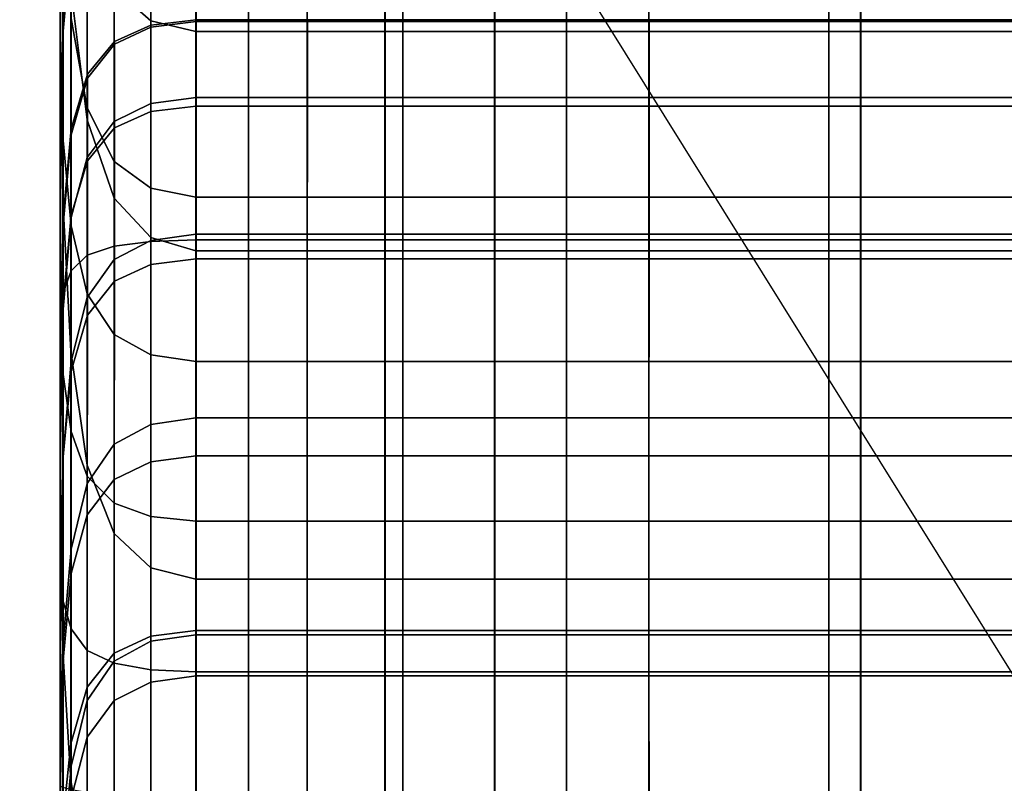
# Model space of a CAD drawing. Units: inches. Extents: x 0 to 14.6, y 0 to 22.4.
# Drawn here: x 2.2 to 2.7, y 16.8 to 17.1 of the extents above; entities that cross this region are included whole.
import ezdxf

# ---------------------------------------------------------------- set-up
doc = ezdxf.new("R2010")
doc.units = ezdxf.units.IN
doc.header["$MEASUREMENT"] = 0

msp = doc.modelspace()

# ---------------------------------------------------------------- linework, layer by layer
for points in [[(1.38333, 18.93096), (2.93533, 18.93096), (2.93533, 16.44259)], [(1.43885, 2.13432, 1.44412), (2.85653, 2.13432, 1.44412), (2.85653, 17.76806, 1.44412), (1.43885, 17.76806, 1.44412)], [(2.2559, 17.50957, 7.78532), (2.25218, 17.46208, 7.72239), (2.25218, 17.13087, 7.90993), (2.2559, 17.17191, 7.97581)], [(2.25218, 17.46208, 7.72239), (2.25093, 17.40298, 7.63731), (2.25093, 17.07994, 7.8214), (2.25218, 17.13087, 7.90993)], [(2.25093, 17.32841, 6.90527), (2.25093, 17.0834, 7.08647), (2.25093, 17.17, 7.23963), (2.25093, 17.42801, 7.05152)], [(2.25093, 17.40298, 7.63731), (2.25093, 17.33343, 7.52761), (2.25093, 17.02018, 7.70799), (2.25093, 17.07994, 7.8214)], [(2.251, 17.11751, 3.47218), (2.25101, 17.29033, 3.52125), (2.25102, 17.34232, 3.38742), (2.25102, 17.15396, 3.3378)], [(2.25093, 17.25456, 7.39087), (2.25093, 16.95266, 7.56747), (2.25093, 17.02018, 7.70799), (2.25093, 17.33343, 7.52761)], [(2.25093, 17.23032, 6.76912), (2.25093, 16.99837, 6.94393), (2.25093, 17.0834, 7.08647), (2.25093, 17.32841, 6.90527)], [(2.25218, 17.05485, 6.5628), (2.25093, 17.13785, 6.65513), (2.25093, 17.32688, 6.48273), (2.25218, 17.23195, 6.39609)], [(2.25098, 17.25464, 3.9647), (2.25098, 17.32203, 3.851), (2.25099, 17.18371, 3.78881), (2.25098, 17.13171, 3.90901)], [(2.29273, 17.03571, 2.78361), (2.29274, 17.29729, 2.82184), (2.31353, 17.29888, 2.81622), (2.31352, 17.03642, 2.77781)], [(2.31352, 17.03642, 2.77781), (2.31353, 17.29888, 2.81622), (2.33772, 17.29888, 2.81622), (2.3377, 17.03642, 2.77781)], [(2.36476, 17.03642, 2.77781), (2.3377, 17.03642, 2.77781), (2.33772, 17.29888, 2.81622), (2.36478, 17.29888, 2.81622)], [(2.40059, 17.03642, 2.77781), (2.36476, 17.03642, 2.77781), (2.36478, 17.29888, 2.81622), (2.40061, 17.29888, 2.81622)], [(2.4511, 17.03642, 2.77781), (2.40059, 17.03642, 2.77781), (2.40061, 17.29888, 2.81622), (2.45111, 17.29888, 2.81622)], [(2.52217, 17.03642, 2.77781), (2.4511, 17.03642, 2.77781), (2.45111, 17.29888, 2.81622), (2.52218, 17.29888, 2.81622)], [(2.6197, 17.03642, 2.77781), (2.52217, 17.03642, 2.77781), (2.52218, 17.29888, 2.81622), (2.61972, 17.29888, 2.81622)], [(2.73709, 17.03642, 2.77781), (2.6197, 17.03642, 2.77781), (2.61972, 17.29888, 2.81622), (2.7371, 17.29888, 2.81622)], [(2.27586, 17.03356, 2.80102), (2.27587, 17.29251, 2.83871), (2.29274, 17.29729, 2.82184), (2.29273, 17.03571, 2.78361)], [(2.25099, 17.08012, 3.60928), (2.251, 17.23702, 3.65729), (2.25101, 17.29033, 3.52125), (2.251, 17.11751, 3.47218)], [(2.26336, 17.09173, 6.28163), (2.2559, 17.15205, 6.32918), (2.2559, 17.29098, 6.1706), (2.26336, 17.22284, 6.12663)], [(2.26343, 17.02928, 2.83584), (2.26345, 17.28295, 2.87244), (2.27587, 17.29251, 2.83871), (2.27586, 17.03356, 2.80102)], [(2.26343, 17.02928, 2.83584), (2.25598, 17.02213, 2.89387), (2.256, 17.26702, 2.92867), (2.26345, 17.28295, 2.87244)], [(2.25598, 17.02213, 2.89387), (2.25226, 17.01215, 2.97265), (2.25227, 17.24544, 3.00536), (2.256, 17.26702, 2.92867)], [(2.25093, 17.17, 7.23963), (2.25093, 16.88045, 7.41246), (2.25093, 16.95266, 7.56747), (2.25093, 17.25456, 7.39087)], [(2.25222, 17.19214, 4.06209), (2.25098, 17.25464, 3.9647), (2.25098, 17.13171, 3.90901), (2.25222, 17.08382, 4.01429)], [(2.25226, 17.01215, 2.97265), (2.25102, 16.99936, 3.06973), (2.25103, 17.21892, 3.10047), (2.25227, 17.24544, 3.00536)], [(2.25099, 17.04305, 3.74327), (2.25099, 17.18371, 3.78881), (2.251, 17.23702, 3.65729), (2.25099, 17.08012, 3.60928)], [(2.2559, 16.98516, 6.49165), (2.25218, 17.05485, 6.5628), (2.25218, 17.23195, 6.39609), (2.2559, 17.15205, 6.32918)], [(2.26339, 17.18212, 4.24466), (2.25593, 17.23191, 4.19369), (2.25594, 17.13837, 4.14088), (2.2634, 17.0972, 4.19879)], [(2.29265, 17.22904, 8.06218), (2.29265, 16.85387, 8.22827), (2.31344, 16.85649, 8.23304), (2.31344, 17.23205, 8.06673)], [(2.31344, 17.23205, 8.06673), (2.31344, 16.85649, 8.23304), (2.33763, 16.85649, 8.23304), (2.33763, 17.23205, 8.06673)], [(2.36469, 17.23205, 8.06673), (2.33763, 17.23205, 8.06673), (2.33763, 16.85649, 8.23304), (2.36469, 16.85649, 8.23304)], [(2.40881, 17.23205, 8.06673), (2.36469, 17.23205, 8.06673), (2.36469, 16.85649, 8.23304), (2.40881, 16.85648, 8.23304)], [(2.48419, 17.23205, 8.06673), (2.40881, 17.23205, 8.06673), (2.40881, 16.85648, 8.23304), (2.48419, 16.85649, 8.23304)], [(2.605, 17.23205, 8.06673), (2.48419, 17.23205, 8.06673), (2.48419, 16.85649, 8.23304), (2.605, 16.85649, 8.23304)], [(2.78544, 17.23205, 8.06673), (2.605, 17.23205, 8.06673), (2.605, 16.85649, 8.23304), (2.78544, 16.85649, 8.23304)], [(2.25093, 16.91855, 6.82458), (2.25093, 16.99837, 6.94393), (2.25093, 17.23032, 6.76912), (2.25093, 17.13785, 6.65513)], [(2.27578, 17.22002, 8.04854), (2.27578, 16.84603, 8.21394), (2.29265, 16.85387, 8.22827), (2.29265, 17.22904, 8.06218)], [(2.29268, 17.13731, 4.29053), (2.29267, 17.21317, 4.3458), (2.2758, 17.23014, 4.33237), (2.27581, 17.15225, 4.27524)], [(2.27578, 17.18195, 6.10025), (2.27578, 17.05553, 6.2531), (2.26336, 17.09173, 6.28163), (2.26336, 17.22284, 6.12663)], [(2.25102, 16.99936, 3.06973), (2.25102, 16.98377, 3.18266), (2.25102, 17.18819, 3.21196), (2.25103, 17.21892, 3.10047)], [(2.26336, 17.20198, 8.02127), (2.26336, 16.83035, 8.1853), (2.27578, 16.84603, 8.21394), (2.27578, 17.22002, 8.04854)], [(2.31347, 17.13233, 4.29563), (2.31346, 17.20751, 4.35027), (2.29267, 17.21317, 4.3458), (2.29268, 17.13731, 4.29053)], [(2.33766, 17.13233, 4.29563), (2.33765, 17.20751, 4.35027), (2.31346, 17.20751, 4.35027), (2.31347, 17.13233, 4.29563)], [(2.36471, 17.20751, 4.35027), (2.33765, 17.20751, 4.35027), (2.33766, 17.13233, 4.29563), (2.36472, 17.13233, 4.29563)], [(2.40054, 17.20751, 4.35027), (2.36471, 17.20751, 4.35027), (2.36472, 17.13233, 4.29563), (2.40055, 17.13233, 4.29563)], [(2.45105, 17.20751, 4.35027), (2.40054, 17.20751, 4.35027), (2.40055, 17.13233, 4.29563), (2.45105, 17.13233, 4.29563)], [(2.52212, 17.20751, 4.35027), (2.45105, 17.20751, 4.35027), (2.45105, 17.13233, 4.29563), (2.52212, 17.13233, 4.29563)], [(2.61965, 17.20751, 4.35027), (2.52212, 17.20751, 4.35027), (2.52212, 17.13233, 4.29563), (2.61966, 17.13233, 4.29563)], [(2.73704, 17.20751, 4.35027), (2.61965, 17.20751, 4.35027), (2.61966, 17.13233, 4.29563), (2.73705, 17.13234, 4.29563)], [(2.26336, 17.20198, 8.02127), (2.2559, 17.17191, 7.97581), (2.2559, 16.8042, 8.13755), (2.26336, 16.83035, 8.1853)], [(2.25594, 17.13837, 4.14088), (2.25222, 17.19214, 4.06209), (2.25222, 17.08382, 4.01429), (2.25595, 17.04285, 4.101)], [(2.25101, 16.9654, 3.30898), (2.25102, 17.15396, 3.3378), (2.25102, 17.18819, 3.21196), (2.25102, 16.98377, 3.18266)], [(2.25098, 17.13171, 3.90901), (2.25099, 17.18371, 3.78881), (2.25099, 17.04305, 3.74327), (2.25098, 17.0076, 3.86834)], [(2.27582, 17.0725, 4.23353), (2.27581, 17.15225, 4.27524), (2.26339, 17.18212, 4.24466), (2.2634, 17.0972, 4.19879)], [(2.29265, 17.16151, 6.08706), (2.29265, 17.03743, 6.23883), (2.27578, 17.05553, 6.2531), (2.27578, 17.18195, 6.10025)], [(2.2559, 17.17191, 7.97581), (2.25218, 17.13087, 7.90993), (2.25218, 16.76873, 8.06896), (2.2559, 16.8042, 8.13755)], [(2.25093, 17.0834, 7.08647), (2.25093, 16.80666, 7.25557), (2.25093, 16.88045, 7.41246), (2.25093, 17.17, 7.23963)], [(2.31344, 17.1547, 6.08266), (2.31344, 17.0314, 6.23408), (2.29265, 17.03743, 6.23883), (2.29265, 17.16151, 6.08706)], [(2.251, 16.94537, 3.44345), (2.251, 17.11751, 3.47218), (2.25102, 17.15396, 3.3378), (2.25101, 16.9654, 3.30898)], [(2.33763, 17.1547, 6.08266), (2.33763, 17.0314, 6.23408), (2.31344, 17.0314, 6.23408), (2.31344, 17.1547, 6.08266)], [(2.36469, 17.0314, 6.23408), (2.33763, 17.0314, 6.23408), (2.33763, 17.1547, 6.08266), (2.36469, 17.1547, 6.08266)], [(2.40052, 17.0314, 6.23408), (2.36469, 17.0314, 6.23408), (2.36469, 17.1547, 6.08266), (2.40052, 17.1547, 6.08266)], [(2.45102, 17.0314, 6.23408), (2.40052, 17.0314, 6.23408), (2.40052, 17.1547, 6.08266), (2.45102, 17.1547, 6.08266)], [(2.52209, 17.0314, 6.23408), (2.45102, 17.0314, 6.23408), (2.45102, 17.1547, 6.08266), (2.52209, 17.1547, 6.08266)], [(2.61963, 17.0314, 6.23408), (2.52209, 17.0314, 6.23408), (2.52209, 17.1547, 6.08266), (2.61963, 17.1547, 6.08266)], [(2.73702, 17.0314, 6.23408), (2.61963, 17.0314, 6.23408), (2.61963, 17.1547, 6.08266), (2.73702, 17.1547, 6.08266)], [(2.26336, 16.93264, 6.44118), (2.2559, 16.98516, 6.49165), (2.2559, 17.15205, 6.32918), (2.26336, 17.09173, 6.28163)], [(2.29269, 17.06015, 4.25091), (2.29268, 17.13731, 4.29053), (2.27581, 17.15225, 4.27524), (2.27582, 17.0725, 4.23353)], [(2.25218, 16.84714, 6.7279), (2.25093, 16.91855, 6.82458), (2.25093, 17.13785, 6.65513), (2.25218, 17.05485, 6.5628)], [(2.2634, 17.0972, 4.19879), (2.25594, 17.13837, 4.14088), (2.25595, 17.04285, 4.101), (2.26341, 17.01158, 4.16553)], [(2.31348, 17.05603, 4.2567), (2.31347, 17.13233, 4.29563), (2.29268, 17.13731, 4.29053), (2.29269, 17.06015, 4.25091)], [(2.31351, 17.10198, 5.40615), (2.31354, 17.137, 5.22626), (2.29275, 17.13439, 5.22596), (2.29272, 17.09921, 5.40538)], [(2.31354, 17.137, 5.22626), (2.31355, 17.13778, 5.04741), (2.29276, 17.13527, 5.0476), (2.29275, 17.13439, 5.22596)], [(2.31355, 17.13778, 5.04741), (2.31355, 17.098, 4.87816), (2.29276, 17.09549, 4.87887), (2.29276, 17.13527, 5.0476)], [(2.3377, 17.10198, 5.40615), (2.33772, 17.137, 5.22626), (2.31354, 17.137, 5.22626), (2.31351, 17.10198, 5.40615)], [(2.33772, 17.137, 5.22626), (2.33774, 17.13778, 5.04741), (2.31355, 17.13778, 5.04741), (2.31354, 17.137, 5.22626)], [(2.33774, 17.13778, 5.04741), (2.33773, 17.098, 4.87816), (2.31355, 17.098, 4.87816), (2.31355, 17.13778, 5.04741)], [(2.36478, 17.137, 5.22626), (2.33772, 17.137, 5.22626), (2.3377, 17.10198, 5.40615), (2.36476, 17.10198, 5.40615)], [(2.3648, 17.13778, 5.04741), (2.33774, 17.13778, 5.04741), (2.33772, 17.137, 5.22626), (2.36478, 17.137, 5.22626)], [(2.3648, 17.098, 4.87816), (2.33773, 17.098, 4.87816), (2.33774, 17.13778, 5.04741), (2.3648, 17.13778, 5.04741)], [(2.40062, 17.137, 5.22626), (2.36478, 17.137, 5.22626), (2.36476, 17.10198, 5.40615), (2.40059, 17.10198, 5.40615)], [(2.40063, 17.13778, 5.04741), (2.3648, 17.13778, 5.04741), (2.36478, 17.137, 5.22626), (2.40062, 17.137, 5.22626)], [(2.40063, 17.098, 4.87816), (2.3648, 17.098, 4.87816), (2.3648, 17.13778, 5.04741), (2.40063, 17.13778, 5.04741)], [(2.45112, 17.137, 5.22626), (2.40062, 17.137, 5.22626), (2.40059, 17.10198, 5.40615), (2.4511, 17.10198, 5.40615)], [(2.45113, 17.13778, 5.04741), (2.40063, 17.13778, 5.04741), (2.40062, 17.137, 5.22626), (2.45112, 17.137, 5.22626)], [(2.45113, 17.09801, 4.87816), (2.40063, 17.098, 4.87816), (2.40063, 17.13778, 5.04741), (2.45113, 17.13778, 5.04741)], [(2.52219, 17.137, 5.22626), (2.45112, 17.137, 5.22626), (2.4511, 17.10198, 5.40615), (2.52217, 17.10198, 5.40615)], [(2.5222, 17.13778, 5.04741), (2.45113, 17.13778, 5.04741), (2.45112, 17.137, 5.22626), (2.52219, 17.137, 5.22626)], [(2.5222, 17.098, 4.87816), (2.45113, 17.09801, 4.87816), (2.45113, 17.13778, 5.04741), (2.5222, 17.13778, 5.04741)], [(2.61972, 17.137, 5.22626), (2.52219, 17.137, 5.22626), (2.52217, 17.10198, 5.40615), (2.6197, 17.10198, 5.40615)], [(2.61973, 17.13778, 5.04741), (2.5222, 17.13778, 5.04741), (2.52219, 17.137, 5.22626), (2.61972, 17.137, 5.22626)], [(2.61973, 17.098, 4.87816), (2.5222, 17.098, 4.87816), (2.5222, 17.13778, 5.04741), (2.61973, 17.13778, 5.04741)], [(2.73711, 17.137, 5.22626), (2.61972, 17.137, 5.22626), (2.6197, 17.10198, 5.40615), (2.73709, 17.10198, 5.40615)], [(2.73712, 17.13778, 5.04741), (2.61973, 17.13778, 5.04741), (2.61972, 17.137, 5.22626), (2.73711, 17.137, 5.22626)], [(2.73712, 17.098, 4.87816), (2.61973, 17.098, 4.87816), (2.61973, 17.13778, 5.04741), (2.73712, 17.13778, 5.04741)], [(2.25222, 17.08382, 4.01429), (2.25098, 17.13171, 3.90901), (2.25098, 17.0076, 3.86834), (2.25223, 16.97541, 3.97974)], [(2.29272, 17.09921, 5.40538), (2.29275, 17.13439, 5.22596), (2.27588, 17.12655, 5.22506), (2.27586, 17.09091, 5.40308)], [(2.29275, 17.13439, 5.22596), (2.29276, 17.13527, 5.0476), (2.27589, 17.12774, 5.04818), (2.27588, 17.12655, 5.22506)], [(2.29276, 17.13527, 5.0476), (2.29276, 17.09549, 4.87887), (2.27589, 17.08794, 4.88098), (2.27589, 17.12774, 5.04818)], [(2.33767, 17.05603, 4.25669), (2.33766, 17.13233, 4.29563), (2.31347, 17.13233, 4.29563), (2.31348, 17.05603, 4.2567)], [(2.36472, 17.13233, 4.29563), (2.33766, 17.13233, 4.29563), (2.33767, 17.05603, 4.25669), (2.36473, 17.05604, 4.2567)], [(2.40055, 17.13233, 4.29563), (2.36472, 17.13233, 4.29563), (2.36473, 17.05604, 4.2567), (2.40056, 17.05603, 4.2567)], [(2.45105, 17.13233, 4.29563), (2.40055, 17.13233, 4.29563), (2.40056, 17.05603, 4.2567), (2.45107, 17.05603, 4.25669)], [(2.52212, 17.13233, 4.29563), (2.45105, 17.13233, 4.29563), (2.45107, 17.05603, 4.25669), (2.52214, 17.05603, 4.25669)], [(2.61966, 17.13233, 4.29563), (2.52212, 17.13233, 4.29563), (2.52214, 17.05603, 4.25669), (2.61967, 17.05604, 4.2567)], [(2.73705, 17.13234, 4.29563), (2.61966, 17.13233, 4.29563), (2.61967, 17.05604, 4.2567), (2.73706, 17.05603, 4.2567)], [(2.25218, 17.13087, 7.90993), (2.25093, 17.07994, 7.8214), (2.25093, 16.72508, 7.9778), (2.25218, 16.76873, 8.06896)], [(2.27586, 17.09091, 5.40308), (2.27588, 17.12655, 5.22506), (2.26346, 17.11088, 5.22327), (2.26344, 17.07431, 5.39847)], [(2.27588, 17.12655, 5.22506), (2.27589, 17.12774, 5.04818), (2.26348, 17.11267, 5.04934), (2.26346, 17.11088, 5.22327)], [(2.27589, 17.12774, 5.04818), (2.27589, 17.08794, 4.88098), (2.26347, 17.07285, 4.88521), (2.26348, 17.11267, 5.04934)], [(2.25099, 16.92479, 3.58087), (2.25099, 17.08012, 3.60928), (2.251, 17.11751, 3.47218), (2.251, 16.94537, 3.44345)], [(2.26346, 17.11088, 5.22327), (2.25602, 17.08476, 5.22029), (2.256, 17.04664, 5.39079), (2.26344, 17.07431, 5.39847)], [(2.26348, 17.11267, 5.04934), (2.25604, 17.08757, 5.05126), (2.25602, 17.08476, 5.22029), (2.26346, 17.11088, 5.22327)], [(2.26347, 17.07285, 4.88521), (2.25603, 17.04769, 4.89226), (2.25604, 17.08757, 5.05126), (2.26348, 17.11267, 5.04934)], [(2.2927, 17.03609, 5.57732), (2.29272, 17.09921, 5.40538), (2.27586, 17.09091, 5.40308), (2.27583, 17.02732, 5.57367)], [(2.31349, 17.03901, 5.57854), (2.31351, 17.10198, 5.40615), (2.29272, 17.09921, 5.40538), (2.2927, 17.03609, 5.57732)], [(2.33768, 17.03901, 5.57854), (2.3377, 17.10198, 5.40615), (2.31351, 17.10198, 5.40615), (2.31349, 17.03901, 5.57854)], [(2.36476, 17.10198, 5.40615), (2.3377, 17.10198, 5.40615), (2.33768, 17.03901, 5.57854), (2.36474, 17.03901, 5.57854)], [(2.40059, 17.10198, 5.40615), (2.36476, 17.10198, 5.40615), (2.36474, 17.03901, 5.57854), (2.40057, 17.03901, 5.57854)], [(2.4511, 17.10198, 5.40615), (2.40059, 17.10198, 5.40615), (2.40057, 17.03901, 5.57854), (2.45107, 17.03901, 5.57854)], [(2.52217, 17.10198, 5.40615), (2.4511, 17.10198, 5.40615), (2.45107, 17.03901, 5.57854), (2.52214, 17.03901, 5.57854)], [(2.6197, 17.10198, 5.40615), (2.52217, 17.10198, 5.40615), (2.52214, 17.03901, 5.57854), (2.61968, 17.03901, 5.57854)], [(2.73709, 17.10198, 5.40615), (2.6197, 17.10198, 5.40615), (2.61968, 17.03901, 5.57854), (2.73706, 17.03901, 5.57854)], [(2.27584, 16.99282, 4.20425), (2.27582, 17.0725, 4.23353), (2.2634, 17.0972, 4.19879), (2.26341, 17.01158, 4.16553)], [(2.29276, 17.09549, 4.87887), (2.29274, 17.0251, 4.72604), (2.27588, 17.01732, 4.72965), (2.27589, 17.08794, 4.88098)], [(2.31355, 17.098, 4.87816), (2.31353, 17.02769, 4.72484), (2.29274, 17.0251, 4.72604), (2.29276, 17.09549, 4.87887)], [(2.33773, 17.098, 4.87816), (2.33772, 17.02769, 4.72484), (2.31353, 17.02769, 4.72484), (2.31355, 17.098, 4.87816)], [(2.36478, 17.02769, 4.72484), (2.33772, 17.02769, 4.72484), (2.33773, 17.098, 4.87816), (2.3648, 17.098, 4.87816)], [(2.40061, 17.02769, 4.72484), (2.36478, 17.02769, 4.72484), (2.3648, 17.098, 4.87816), (2.40063, 17.098, 4.87816)], [(2.45112, 17.02769, 4.72484), (2.40061, 17.02769, 4.72484), (2.40063, 17.098, 4.87816), (2.45113, 17.09801, 4.87816)], [(2.52218, 17.02769, 4.72484), (2.45112, 17.02769, 4.72484), (2.45113, 17.09801, 4.87816), (2.5222, 17.098, 4.87816)], [(2.61972, 17.02769, 4.72484), (2.52218, 17.02769, 4.72484), (2.5222, 17.098, 4.87816), (2.61973, 17.098, 4.87816)], [(2.7371, 17.02769, 4.72484), (2.61972, 17.02769, 4.72484), (2.61973, 17.098, 4.87816), (2.73712, 17.098, 4.87816)], [(2.27578, 17.05553, 6.2531), (2.27578, 16.90113, 6.4109), (2.26336, 16.93264, 6.44118), (2.26336, 17.09173, 6.28163)], [(2.27583, 17.02732, 5.57367), (2.27586, 17.09091, 5.40308), (2.26344, 17.07431, 5.39847), (2.26341, 17.00978, 5.56637)], [(2.25604, 17.08757, 5.05126), (2.25233, 17.04646, 5.05398), (2.25231, 17.04316, 5.21554), (2.25602, 17.08476, 5.22029)], [(2.25603, 17.04769, 4.89226), (2.25232, 17.00758, 4.90252), (2.25233, 17.04646, 5.05398), (2.25604, 17.08757, 5.05126)], [(2.27589, 17.08794, 4.88098), (2.27588, 17.01732, 4.72965), (2.26346, 17.00176, 4.73687), (2.26347, 17.07285, 4.88521)], [(2.25093, 16.99837, 6.94393), (2.25093, 16.73436, 7.10943), (2.25093, 16.80666, 7.25557), (2.25093, 17.0834, 7.08647)], [(2.25595, 17.04285, 4.101), (2.25222, 17.08382, 4.01429), (2.25223, 16.97541, 3.97974), (2.25596, 16.94816, 4.07272)], [(2.25602, 17.08476, 5.22029), (2.25231, 17.04316, 5.21554), (2.25228, 17.00439, 5.37859), (2.256, 17.04664, 5.39079)], [(2.25093, 17.07994, 7.8214), (2.25093, 17.02018, 7.70799), (2.25093, 16.67437, 7.8623), (2.25093, 16.72508, 7.9778)], [(2.25099, 16.90478, 3.71599), (2.25099, 17.04305, 3.74327), (2.25099, 17.08012, 3.60928), (2.25099, 16.92479, 3.58087)], [(2.26344, 17.07431, 5.39847), (2.256, 17.04664, 5.39079), (2.25596, 16.98056, 5.55421), (2.26341, 17.00978, 5.56637)], [(2.26346, 17.00176, 4.73687), (2.25602, 16.97583, 4.74889), (2.25603, 17.04769, 4.89226), (2.26347, 17.07285, 4.88521)], [(2.29271, 16.98344, 4.22361), (2.29269, 17.06015, 4.25091), (2.27582, 17.0725, 4.23353), (2.27584, 16.99282, 4.20425)], [(2.3135, 16.98031, 4.23006), (2.31348, 17.05603, 4.2567), (2.29269, 17.06015, 4.25091), (2.29271, 16.98344, 4.22361)], [(2.2559, 16.78732, 6.6534), (2.25218, 16.84714, 6.7279), (2.25218, 17.05485, 6.5628), (2.2559, 16.98516, 6.49165)], [(2.29265, 17.03743, 6.23883), (2.29265, 16.88537, 6.39575), (2.27578, 16.90113, 6.4109), (2.27578, 17.05553, 6.2531)], [(2.33769, 16.98031, 4.23006), (2.33767, 17.05603, 4.25669), (2.31348, 17.05603, 4.2567), (2.3135, 16.98031, 4.23006)], [(2.36473, 17.05604, 4.2567), (2.33767, 17.05603, 4.25669), (2.33769, 16.98031, 4.23006), (2.36474, 16.98031, 4.23006)], [(2.40056, 17.05603, 4.2567), (2.36473, 17.05604, 4.2567), (2.36474, 16.98031, 4.23006), (2.40058, 16.98031, 4.23006)], [(2.45107, 17.05603, 4.25669), (2.40056, 17.05603, 4.2567), (2.40058, 16.98031, 4.23006), (2.45108, 16.98031, 4.23006)], [(2.52214, 17.05603, 4.25669), (2.45107, 17.05603, 4.25669), (2.45108, 16.98031, 4.23006), (2.52215, 16.98031, 4.23006)], [(2.61967, 17.05604, 4.2567), (2.52214, 17.05603, 4.25669), (2.52215, 16.98031, 4.23006), (2.61968, 16.98031, 4.23006)], [(2.73706, 17.05603, 4.2567), (2.61967, 17.05604, 4.2567), (2.61968, 16.98031, 4.23006), (2.73707, 16.98031, 4.23006)], [(2.25233, 17.04646, 5.05398), (2.2511, 16.98339, 5.0575), (2.25108, 16.98104, 5.20846), (2.25231, 17.04316, 5.21554)], [(2.25232, 17.00758, 4.90252), (2.25109, 16.94764, 4.91635), (2.2511, 16.98339, 5.0575), (2.25233, 17.04646, 5.05398)], [(2.256, 17.04664, 5.39079), (2.25228, 17.00439, 5.37859), (2.25225, 16.93686, 5.53454), (2.25596, 16.98056, 5.55421)], [(2.25602, 16.97583, 4.74889), (2.2523, 16.93637, 4.7665), (2.25232, 17.00758, 4.90252), (2.25603, 17.04769, 4.89226)], [(2.25098, 17.0076, 3.86834), (2.25099, 17.04305, 3.74327), (2.25099, 16.90478, 3.71599), (2.25099, 16.88646, 3.8436)], [(2.25231, 17.04316, 5.21554), (2.25108, 16.98104, 5.20846), (2.25105, 16.94405, 5.36044), (2.25228, 17.00439, 5.37859)], [(2.26341, 17.01158, 4.16553), (2.25595, 17.04285, 4.101), (2.25596, 16.94816, 4.07272), (2.26342, 16.92751, 4.14253)], [(2.29268, 16.95138, 5.73323), (2.2927, 17.03609, 5.57732), (2.27583, 17.02732, 5.57367), (2.27581, 16.9423, 5.7283)], [(2.27585, 16.78115, 2.79221), (2.27586, 17.03356, 2.80102), (2.29273, 17.03571, 2.78361), (2.29271, 16.78079, 2.77471)], [(2.31344, 17.0314, 6.23408), (2.31344, 16.88012, 6.39071), (2.29265, 16.88537, 6.39575), (2.29265, 17.03743, 6.23883)], [(2.31347, 16.95441, 5.73488), (2.31349, 17.03901, 5.57854), (2.2927, 17.03609, 5.57732), (2.29268, 16.95138, 5.73323)], [(2.29271, 16.78079, 2.77471), (2.29273, 17.03571, 2.78361), (2.31352, 17.03642, 2.77781), (2.3135, 16.78067, 2.76888)], [(2.33766, 16.95441, 5.73488), (2.33768, 17.03901, 5.57854), (2.31349, 17.03901, 5.57854), (2.31347, 16.95441, 5.73488)], [(2.3135, 16.78067, 2.76888), (2.31352, 17.03642, 2.77781), (2.3377, 17.03642, 2.77781), (2.33769, 16.78067, 2.76888)], [(2.36474, 17.03901, 5.57854), (2.33768, 17.03901, 5.57854), (2.33766, 16.95441, 5.73488), (2.36472, 16.95441, 5.73488)], [(2.36475, 16.78067, 2.76888), (2.33769, 16.78067, 2.76888), (2.3377, 17.03642, 2.77781), (2.36476, 17.03642, 2.77781)], [(2.40057, 17.03901, 5.57854), (2.36474, 17.03901, 5.57854), (2.36472, 16.95441, 5.73488), (2.40055, 16.95441, 5.73488)], [(2.40058, 16.78068, 2.76888), (2.36475, 16.78067, 2.76888), (2.36476, 17.03642, 2.77781), (2.40059, 17.03642, 2.77781)], [(2.45107, 17.03901, 5.57854), (2.40057, 17.03901, 5.57854), (2.40055, 16.95441, 5.73488), (2.45105, 16.95441, 5.73488)], [(2.45109, 16.78067, 2.76888), (2.40058, 16.78068, 2.76888), (2.40059, 17.03642, 2.77781), (2.4511, 17.03642, 2.77781)], [(2.52214, 17.03901, 5.57854), (2.45107, 17.03901, 5.57854), (2.45105, 16.95441, 5.73488), (2.52212, 16.95441, 5.73488)], [(2.52216, 16.78067, 2.76888), (2.45109, 16.78067, 2.76888), (2.4511, 17.03642, 2.77781), (2.52217, 17.03642, 2.77781)], [(2.61968, 17.03901, 5.57854), (2.52214, 17.03901, 5.57854), (2.52212, 16.95441, 5.73488), (2.61966, 16.95441, 5.73488)], [(2.61969, 16.78067, 2.76888), (2.52216, 16.78067, 2.76888), (2.52217, 17.03642, 2.77781), (2.6197, 17.03642, 2.77781)], [(2.73706, 17.03901, 5.57854), (2.61968, 17.03901, 5.57854), (2.61966, 16.95441, 5.73488), (2.73705, 16.95441, 5.73488)], [(2.73708, 16.78067, 2.76888), (2.61969, 16.78067, 2.76888), (2.6197, 17.03642, 2.77781), (2.73709, 17.03642, 2.77781)], [(2.26342, 16.78185, 2.8272), (2.26343, 17.02928, 2.83584), (2.27586, 17.03356, 2.80102), (2.27585, 16.78115, 2.79221)], [(2.33763, 17.0314, 6.23408), (2.33763, 16.88011, 6.39071), (2.31344, 16.88012, 6.39071), (2.31344, 17.0314, 6.23408)], [(2.36469, 16.88012, 6.39071), (2.33763, 16.88011, 6.39071), (2.33763, 17.0314, 6.23408), (2.36469, 17.0314, 6.23408)], [(2.40052, 16.88012, 6.39071), (2.36469, 16.88012, 6.39071), (2.36469, 17.0314, 6.23408), (2.40052, 17.0314, 6.23408)], [(2.45103, 16.88012, 6.39071), (2.40052, 16.88012, 6.39071), (2.40052, 17.0314, 6.23408), (2.45102, 17.0314, 6.23408)], [(2.52209, 16.88011, 6.39071), (2.45103, 16.88012, 6.39071), (2.45102, 17.0314, 6.23408), (2.52209, 17.0314, 6.23408)], [(2.61963, 16.88012, 6.39071), (2.52209, 16.88011, 6.39071), (2.52209, 17.0314, 6.23408), (2.61963, 17.0314, 6.23408)], [(2.73702, 16.88012, 6.39071), (2.61963, 16.88012, 6.39071), (2.61963, 17.0314, 6.23408), (2.73702, 17.0314, 6.23408)], [(2.26342, 16.78185, 2.8272), (2.25597, 16.78303, 2.88553), (2.25598, 17.02213, 2.89387), (2.26343, 17.02928, 2.83584)], [(2.27581, 16.9423, 5.7283), (2.27583, 17.02732, 5.57367), (2.26341, 17.00978, 5.56637), (2.26339, 16.92414, 5.71845)], [(2.31353, 17.02769, 4.72484), (2.31352, 16.93685, 4.59377), (2.29273, 16.93414, 4.59542), (2.29274, 17.0251, 4.72604)], [(2.33772, 17.02769, 4.72484), (2.33771, 16.93685, 4.59377), (2.31352, 16.93685, 4.59377), (2.31353, 17.02769, 4.72484)], [(2.36477, 16.93685, 4.59377), (2.33771, 16.93685, 4.59377), (2.33772, 17.02769, 4.72484), (2.36478, 17.02769, 4.72484)], [(2.4006, 16.93685, 4.59378), (2.36477, 16.93685, 4.59377), (2.36478, 17.02769, 4.72484), (2.40061, 17.02769, 4.72484)], [(2.4511, 16.93685, 4.59378), (2.4006, 16.93685, 4.59378), (2.40061, 17.02769, 4.72484), (2.45112, 17.02769, 4.72484)], [(2.52217, 16.93685, 4.59377), (2.4511, 16.93685, 4.59378), (2.45112, 17.02769, 4.72484), (2.52218, 17.02769, 4.72484)], [(2.6197, 16.93685, 4.59377), (2.52217, 16.93685, 4.59377), (2.52218, 17.02769, 4.72484), (2.61972, 17.02769, 4.72484)], [(2.73709, 16.93685, 4.59378), (2.6197, 16.93685, 4.59377), (2.61972, 17.02769, 4.72484), (2.7371, 17.02769, 4.72484)], [(2.25597, 16.78303, 2.88553), (2.25225, 16.78417, 2.96467), (2.25226, 17.01215, 2.97265), (2.25598, 17.02213, 2.89387)], [(2.29274, 17.0251, 4.72604), (2.29273, 16.93414, 4.59542), (2.27586, 16.92602, 4.60037), (2.27588, 17.01732, 4.72965)], [(2.25093, 16.95266, 7.56747), (2.25093, 16.61775, 7.72074), (2.25093, 16.67437, 7.8623), (2.25093, 17.02018, 7.70799)], [(2.27588, 17.01732, 4.72965), (2.27586, 16.92602, 4.60037), (2.26344, 16.90978, 4.61026), (2.26346, 17.00176, 4.73687)], [(2.25225, 16.78417, 2.96467), (2.25101, 16.78474, 3.06212), (2.25102, 16.99936, 3.06973), (2.25226, 17.01215, 2.97265)], [(2.26341, 17.00978, 5.56637), (2.25596, 16.98056, 5.55421), (2.25594, 16.89387, 5.70201), (2.26339, 16.92414, 5.71845)], [(2.27585, 16.91512, 4.18441), (2.27584, 16.99282, 4.20425), (2.26341, 17.01158, 4.16553), (2.26342, 16.92751, 4.14253)], [(2.25223, 16.97541, 3.97974), (2.25098, 17.0076, 3.86834), (2.25099, 16.88646, 3.8436), (2.25223, 16.87039, 3.9583)], [(2.25228, 17.00439, 5.37859), (2.25105, 16.94405, 5.36044), (2.25101, 16.87591, 5.50471), (2.25225, 16.93686, 5.53454)], [(2.2523, 16.93637, 4.7665), (2.25107, 16.88022, 4.79046), (2.25109, 16.94764, 4.91635), (2.25232, 17.00758, 4.90252)], [(2.26344, 16.90978, 4.61026), (2.25599, 16.88271, 4.62675), (2.25602, 16.97583, 4.74889), (2.26346, 17.00176, 4.73687)], [(2.25093, 16.66663, 6.98666), (2.25093, 16.73436, 7.10943), (2.25093, 16.99837, 6.94393), (2.25093, 16.91855, 6.82458)], [(2.25101, 16.78474, 3.06212), (2.25101, 16.78424, 3.17535), (2.25102, 16.98377, 3.18266), (2.25102, 16.99936, 3.06973)], [(2.29272, 16.90892, 4.20535), (2.29271, 16.98344, 4.22361), (2.27584, 16.99282, 4.20425), (2.27585, 16.91512, 4.18441)], [(2.25101, 16.78215, 3.30187), (2.25101, 16.9654, 3.30898), (2.25102, 16.98377, 3.18266), (2.25101, 16.78424, 3.17535)], [(2.2511, 16.98339, 5.0575), (2.2511, 16.89241, 5.06186), (2.25108, 16.89335, 5.19847), (2.25108, 16.98104, 5.20846)], [(2.25109, 16.94764, 4.91635), (2.25109, 16.86297, 4.93414), (2.2511, 16.89241, 5.06186), (2.2511, 16.98339, 5.0575)], [(2.26336, 16.74231, 6.60054), (2.2559, 16.78732, 6.6534), (2.2559, 16.98516, 6.49165), (2.26336, 16.93264, 6.44118)], [(2.31351, 16.90686, 4.21234), (2.3135, 16.98031, 4.23006), (2.29271, 16.98344, 4.22361), (2.29272, 16.90892, 4.20535)], [(2.25108, 16.98104, 5.20846), (2.25108, 16.89335, 5.19847), (2.25105, 16.86209, 5.3349), (2.25105, 16.94405, 5.36044)], [(2.25596, 16.98056, 5.55421), (2.25225, 16.93686, 5.53454), (2.25222, 16.84944, 5.67548), (2.25594, 16.89387, 5.70201)], [(2.3377, 16.90686, 4.21234), (2.33769, 16.98031, 4.23006), (2.3135, 16.98031, 4.23006), (2.31351, 16.90686, 4.21234)], [(2.36474, 16.98031, 4.23006), (2.33769, 16.98031, 4.23006), (2.3377, 16.90686, 4.21234), (2.36476, 16.90686, 4.21234)], [(2.40058, 16.98031, 4.23006), (2.36474, 16.98031, 4.23006), (2.36476, 16.90686, 4.21234), (2.40059, 16.90686, 4.21233)], [(2.45108, 16.98031, 4.23006), (2.40058, 16.98031, 4.23006), (2.40059, 16.90686, 4.21233), (2.45109, 16.90686, 4.21234)], [(2.52215, 16.98031, 4.23006), (2.45108, 16.98031, 4.23006), (2.45109, 16.90686, 4.21234), (2.52216, 16.90686, 4.21234)], [(2.61968, 16.98031, 4.23006), (2.52215, 16.98031, 4.23006), (2.52216, 16.90686, 4.21234), (2.6197, 16.90686, 4.21234)], [(2.73707, 16.98031, 4.23006), (2.61968, 16.98031, 4.23006), (2.6197, 16.90686, 4.21234), (2.73708, 16.90686, 4.21234)], [(2.25596, 16.94816, 4.07272), (2.25223, 16.97541, 3.97974), (2.25223, 16.87039, 3.9583), (2.25597, 16.85713, 4.0547)], [(2.25599, 16.88271, 4.62675), (2.25227, 16.84269, 4.65127), (2.2523, 16.93637, 4.7665), (2.25602, 16.97583, 4.74889)], [(2.251, 16.7792, 3.43642), (2.251, 16.94537, 3.44345), (2.25101, 16.9654, 3.30898), (2.25101, 16.78215, 3.30187)], [(2.29268, 16.95138, 5.73323), (2.29267, 16.85145, 5.86457), (2.31346, 16.85448, 5.86662), (2.31347, 16.95441, 5.73488)], [(2.31347, 16.95441, 5.73488), (2.31346, 16.85448, 5.86662), (2.33765, 16.85448, 5.86662), (2.33766, 16.95441, 5.73488)], [(2.36472, 16.95441, 5.73488), (2.33766, 16.95441, 5.73488), (2.33765, 16.85448, 5.86662), (2.36471, 16.85448, 5.86662)], [(2.40055, 16.95441, 5.73488), (2.36472, 16.95441, 5.73488), (2.36471, 16.85448, 5.86662), (2.40054, 16.85448, 5.86662)], [(2.45105, 16.95441, 5.73488), (2.40055, 16.95441, 5.73488), (2.40054, 16.85448, 5.86662), (2.45104, 16.85448, 5.86662)], [(2.52212, 16.95441, 5.73488), (2.45105, 16.95441, 5.73488), (2.45104, 16.85448, 5.86662), (2.52211, 16.85448, 5.86662)], [(2.61966, 16.95441, 5.73488), (2.52212, 16.95441, 5.73488), (2.52211, 16.85448, 5.86662), (2.61965, 16.85448, 5.86662)], [(2.73705, 16.95441, 5.73488), (2.61966, 16.95441, 5.73488), (2.61965, 16.85448, 5.86662), (2.73704, 16.85448, 5.86662)], [(2.25093, 16.88045, 7.41246), (2.25093, 16.55759, 7.56526), (2.25093, 16.61775, 7.72074), (2.25093, 16.95266, 7.56747)], [(2.27581, 16.9423, 5.7283), (2.2758, 16.84237, 5.85843), (2.29267, 16.85145, 5.86457), (2.29268, 16.95138, 5.73323)], [(2.25099, 16.77611, 3.57374), (2.25099, 16.92479, 3.58087), (2.251, 16.94537, 3.44345), (2.251, 16.7792, 3.43642)], [(2.25107, 16.88022, 4.79046), (2.25107, 16.80421, 4.82154), (2.25109, 16.86297, 4.93414), (2.25109, 16.94764, 4.91635)], [(2.26342, 16.92751, 4.14253), (2.25596, 16.94816, 4.07272), (2.25597, 16.85713, 4.0547), (2.26343, 16.84725, 4.12741)], [(2.25105, 16.94405, 5.36044), (2.25105, 16.86209, 5.3349), (2.25101, 16.79494, 5.46208), (2.25101, 16.87591, 5.50471)], [(2.26339, 16.92414, 5.71845), (2.26338, 16.82421, 5.84613), (2.2758, 16.84237, 5.85843), (2.27581, 16.9423, 5.7283)], [(2.25225, 16.93686, 5.53454), (2.25101, 16.87591, 5.50471), (2.25098, 16.78878, 5.63533), (2.25222, 16.84944, 5.67548)], [(2.25227, 16.84269, 4.65127), (2.25103, 16.7876, 4.6853), (2.25107, 16.88022, 4.79046), (2.2523, 16.93637, 4.7665)], [(2.31352, 16.93685, 4.59377), (2.3135, 16.8355, 4.49131), (2.29271, 16.83267, 4.49332), (2.29273, 16.93414, 4.59542)], [(2.33771, 16.93685, 4.59377), (2.33769, 16.8355, 4.49131), (2.3135, 16.8355, 4.49131), (2.31352, 16.93685, 4.59377)], [(2.36475, 16.8355, 4.49131), (2.33769, 16.8355, 4.49131), (2.33771, 16.93685, 4.59377), (2.36477, 16.93685, 4.59377)], [(2.40058, 16.8355, 4.49131), (2.36475, 16.8355, 4.49131), (2.36477, 16.93685, 4.59377), (2.4006, 16.93685, 4.59378)], [(2.45108, 16.8355, 4.49131), (2.40058, 16.8355, 4.49131), (2.4006, 16.93685, 4.59378), (2.4511, 16.93685, 4.59378)], [(2.52215, 16.8355, 4.49131), (2.45108, 16.8355, 4.49131), (2.4511, 16.93685, 4.59378), (2.52217, 16.93685, 4.59377)], [(2.61969, 16.8355, 4.49131), (2.52215, 16.8355, 4.49131), (2.52217, 16.93685, 4.59377), (2.6197, 16.93685, 4.59377)], [(2.73708, 16.8355, 4.49131), (2.61969, 16.8355, 4.49131), (2.6197, 16.93685, 4.59377), (2.73709, 16.93685, 4.59378)], [(2.27578, 16.90113, 6.4109), (2.27578, 16.71531, 6.56883), (2.26336, 16.74231, 6.60054), (2.26336, 16.93264, 6.44118)], [(2.29273, 16.93414, 4.59542), (2.29271, 16.83267, 4.49332), (2.27584, 16.8242, 4.49933), (2.27586, 16.92602, 4.60037)], [(2.27586, 16.84133, 4.17103), (2.27585, 16.91512, 4.18441), (2.26342, 16.92751, 4.14253), (2.26343, 16.84725, 4.12741)], [(2.25099, 16.77361, 3.70859), (2.25099, 16.90478, 3.71599), (2.25099, 16.92479, 3.58087), (2.25099, 16.77611, 3.57374)], [(2.26339, 16.92414, 5.71845), (2.25594, 16.89387, 5.70201), (2.25592, 16.79395, 5.82564), (2.26338, 16.82421, 5.84613)], [(2.27586, 16.92602, 4.60037), (2.27584, 16.8242, 4.49933), (2.26342, 16.80725, 4.51136), (2.26344, 16.90978, 4.61026)], [(2.25218, 16.60613, 6.8869), (2.25093, 16.66663, 6.98666), (2.25093, 16.91855, 6.82458), (2.25218, 16.84714, 6.7279)], [(2.29273, 16.83837, 4.19284), (2.29272, 16.90892, 4.20535), (2.27585, 16.91512, 4.18441), (2.27586, 16.84133, 4.17103)], [(2.26342, 16.80725, 4.51136), (2.25597, 16.77901, 4.53142), (2.25599, 16.88271, 4.62675), (2.26344, 16.90978, 4.61026)], [(2.31352, 16.83738, 4.20012), (2.31351, 16.90686, 4.21234), (2.29272, 16.90892, 4.20535), (2.29273, 16.83837, 4.19284)], [(2.25099, 16.88646, 3.8436), (2.25099, 16.90478, 3.71599), (2.25099, 16.77361, 3.70859), (2.25099, 16.77244, 3.83571)], [(2.33771, 16.83738, 4.20012), (2.3377, 16.90686, 4.21234), (2.31351, 16.90686, 4.21234), (2.31352, 16.83738, 4.20012)], [(2.36476, 16.90686, 4.21234), (2.3377, 16.90686, 4.21234), (2.33771, 16.83738, 4.20012), (2.36477, 16.83738, 4.20012)], [(2.40059, 16.90686, 4.21233), (2.36476, 16.90686, 4.21234), (2.36477, 16.83738, 4.20012), (2.4006, 16.83738, 4.20012)], [(2.45109, 16.90686, 4.21234), (2.40059, 16.90686, 4.21233), (2.4006, 16.83738, 4.20012), (2.4511, 16.83738, 4.20012)], [(2.52216, 16.90686, 4.21234), (2.45109, 16.90686, 4.21234), (2.4511, 16.83738, 4.20012), (2.52217, 16.83738, 4.20012)], [(2.6197, 16.90686, 4.21234), (2.52216, 16.90686, 4.21234), (2.52217, 16.83738, 4.20012), (2.6197, 16.83738, 4.20012)], [(2.73708, 16.90686, 4.21234), (2.6197, 16.90686, 4.21234), (2.6197, 16.83738, 4.20012), (2.73709, 16.83738, 4.20012)], [(2.29265, 16.88537, 6.39575), (2.29265, 16.70181, 6.55297), (2.27578, 16.71531, 6.56883), (2.27578, 16.90113, 6.4109)], [(2.25108, 16.89335, 5.19847), (2.25107, 16.77508, 5.18501), (2.25104, 16.75501, 5.30052), (2.25105, 16.86209, 5.3349)], [(2.2511, 16.89241, 5.06186), (2.25108, 16.76756, 5.06707), (2.25107, 16.77508, 5.18501), (2.25108, 16.89335, 5.19847)], [(2.2511, 16.89241, 5.06186), (2.25109, 16.86297, 4.93414), (2.25107, 16.74869, 4.95628), (2.25108, 16.76756, 5.06707)], [(2.25594, 16.89387, 5.70201), (2.25222, 16.84944, 5.67548), (2.2522, 16.75099, 5.79353), (2.25592, 16.79395, 5.82564)], [(2.25223, 16.87039, 3.9583), (2.25099, 16.88646, 3.8436), (2.25099, 16.77244, 3.83571), (2.25224, 16.77221, 3.94981)], [(2.25597, 16.77901, 4.53142), (2.25224, 16.73837, 4.56141), (2.25227, 16.84269, 4.65127), (2.25599, 16.88271, 4.62675)], [(2.31344, 16.88012, 6.39071), (2.31344, 16.6973, 6.54769), (2.29265, 16.70181, 6.55297), (2.29265, 16.88537, 6.39575)], [(2.25093, 16.80666, 7.25557), (2.25093, 16.49627, 7.40804), (2.25093, 16.55759, 7.56526), (2.25093, 16.88045, 7.41246)], [(2.25103, 16.7876, 4.6853), (2.25103, 16.71533, 4.73028), (2.25107, 16.80421, 4.82154), (2.25107, 16.88022, 4.79046)], [(2.33763, 16.88011, 6.39071), (2.33763, 16.69731, 6.54769), (2.31344, 16.6973, 6.54769), (2.31344, 16.88012, 6.39071)], [(2.36469, 16.69731, 6.54769), (2.33763, 16.69731, 6.54769), (2.33763, 16.88011, 6.39071), (2.36469, 16.88012, 6.39071)], [(2.40052, 16.69731, 6.54769), (2.36469, 16.69731, 6.54769), (2.36469, 16.88012, 6.39071), (2.40052, 16.88012, 6.39071)], [(2.45102, 16.69731, 6.54769), (2.40052, 16.69731, 6.54769), (2.40052, 16.88012, 6.39071), (2.45103, 16.88012, 6.39071)], [(2.52209, 16.69731, 6.54769), (2.45102, 16.69731, 6.54769), (2.45103, 16.88012, 6.39071), (2.52209, 16.88011, 6.39071)], [(2.61963, 16.6973, 6.54769), (2.52209, 16.69731, 6.54769), (2.52209, 16.88011, 6.39071), (2.61963, 16.88012, 6.39071)], [(2.73702, 16.69731, 6.54769), (2.61963, 16.6973, 6.54769), (2.61963, 16.88012, 6.39071), (2.73702, 16.88012, 6.39071)], [(2.25101, 16.87591, 5.50471), (2.25101, 16.79494, 5.46208), (2.25098, 16.70983, 5.57802), (2.25098, 16.78878, 5.63533)], [(2.25597, 16.85713, 4.0547), (2.25223, 16.87039, 3.9583), (2.25224, 16.77221, 3.94981), (2.25597, 16.77254, 4.0456)], [(2.25101, 16.79494, 5.46208), (2.25105, 16.86209, 5.3349), (2.25104, 16.75501, 5.30052), (2.25101, 16.69115, 5.404)], [(2.25109, 16.86297, 4.93414), (2.25107, 16.80421, 4.82154), (2.25106, 16.70518, 4.86051), (2.25107, 16.74869, 4.95628)], [(2.26343, 16.84725, 4.12741), (2.25597, 16.85713, 4.0547), (2.25597, 16.77254, 4.0456), (2.26343, 16.77305, 4.1178)], [(2.29265, 16.85387, 8.22827), (2.29265, 16.45352, 8.36416), (2.31344, 16.45579, 8.36914), (2.31344, 16.85649, 8.23304)], [(2.29267, 16.85145, 5.86457), (2.29266, 16.7395, 5.9752), (2.31346, 16.74243, 5.97759), (2.31346, 16.85448, 5.86662)], [(2.31344, 16.85649, 8.23304), (2.31344, 16.45579, 8.36914), (2.33763, 16.45579, 8.36914), (2.33763, 16.85649, 8.23304)], [(2.31346, 16.85448, 5.86662), (2.31346, 16.74243, 5.97759), (2.33764, 16.74243, 5.97759), (2.33765, 16.85448, 5.86662)], [(2.36469, 16.85649, 8.23304), (2.33763, 16.85649, 8.23304), (2.33763, 16.45579, 8.36914), (2.36469, 16.45579, 8.36914)], [(2.36471, 16.85448, 5.86662), (2.33765, 16.85448, 5.86662), (2.33764, 16.74243, 5.97759), (2.3647, 16.74243, 5.97759)], [(2.40881, 16.85648, 8.23304), (2.36469, 16.85649, 8.23304), (2.36469, 16.45579, 8.36914), (2.40881, 16.45579, 8.36914)], [(2.40054, 16.85448, 5.86662), (2.36471, 16.85448, 5.86662), (2.3647, 16.74243, 5.97759), (2.40054, 16.74243, 5.97759)], [(2.45104, 16.85448, 5.86662), (2.40054, 16.85448, 5.86662), (2.40054, 16.74243, 5.97759), (2.45104, 16.74243, 5.97759)], [(2.48419, 16.85649, 8.23304), (2.40881, 16.85648, 8.23304), (2.40881, 16.45579, 8.36914), (2.48419, 16.45579, 8.36914)], [(2.52211, 16.85448, 5.86662), (2.45104, 16.85448, 5.86662), (2.45104, 16.74243, 5.97759), (2.52211, 16.74243, 5.97759)], [(2.605, 16.85649, 8.23304), (2.48419, 16.85649, 8.23304), (2.48419, 16.45579, 8.36914), (2.605, 16.45579, 8.36914)], [(2.61965, 16.85448, 5.86662), (2.52211, 16.85448, 5.86662), (2.52211, 16.74243, 5.97759), (2.61965, 16.74243, 5.97759)], [(2.78544, 16.85649, 8.23304), (2.605, 16.85649, 8.23304), (2.605, 16.45579, 8.36914), (2.78544, 16.45579, 8.36914)], [(2.73704, 16.85448, 5.86662), (2.61965, 16.85448, 5.86662), (2.61965, 16.74243, 5.97759), (2.73703, 16.74243, 5.97759)], [(2.27578, 16.84603, 8.21394), (2.27578, 16.44672, 8.34919), (2.29265, 16.45352, 8.36416), (2.29265, 16.85387, 8.22827)], [(2.2758, 16.84237, 5.85843), (2.27579, 16.73071, 5.96803), (2.29266, 16.7395, 5.9752), (2.29267, 16.85145, 5.86457)], [(2.25222, 16.84944, 5.67548), (2.25098, 16.78878, 5.63533), (2.25096, 16.69477, 5.74637), (2.2522, 16.75099, 5.79353)], [(2.2559, 16.55553, 6.80979), (2.25218, 16.60613, 6.8869), (2.25218, 16.84714, 6.7279), (2.2559, 16.78732, 6.6534)], [(2.26336, 16.83035, 8.1853), (2.26336, 16.43312, 8.31926), (2.27578, 16.44672, 8.34919), (2.27578, 16.84603, 8.21394)], [(2.27586, 16.77336, 4.16113), (2.27586, 16.84133, 4.17103), (2.26343, 16.84725, 4.12741), (2.26343, 16.77305, 4.1178)], [(2.25224, 16.73837, 4.56141), (2.251, 16.68422, 4.60325), (2.25103, 16.7876, 4.6853), (2.25227, 16.84269, 4.65127)], [(2.26338, 16.82421, 5.84613), (2.26337, 16.71313, 5.95368), (2.27579, 16.73071, 5.96803), (2.2758, 16.84237, 5.85843)], [(2.29273, 16.77351, 4.18279), (2.29273, 16.83837, 4.19284), (2.27586, 16.84133, 4.17103), (2.27586, 16.77336, 4.16113)], [(2.31352, 16.77357, 4.19001), (2.31352, 16.83738, 4.20012), (2.29273, 16.83837, 4.19284), (2.29273, 16.77351, 4.18279)], [(2.33771, 16.77357, 4.19001), (2.33771, 16.83738, 4.20012), (2.31352, 16.83738, 4.20012), (2.31352, 16.77357, 4.19001)], [(2.36477, 16.83738, 4.20012), (2.33771, 16.83738, 4.20012), (2.33771, 16.77357, 4.19001), (2.36477, 16.77357, 4.19001)], [(2.4006, 16.83738, 4.20012), (2.36477, 16.83738, 4.20012), (2.36477, 16.77357, 4.19001), (2.4006, 16.77357, 4.19001)], [(2.4511, 16.83738, 4.20012), (2.4006, 16.83738, 4.20012), (2.4006, 16.77357, 4.19001), (2.45111, 16.77357, 4.19001)], [(2.52217, 16.83738, 4.20012), (2.4511, 16.83738, 4.20012), (2.45111, 16.77357, 4.19001), (2.52218, 16.77357, 4.19001)], [(2.6197, 16.83738, 4.20012), (2.52217, 16.83738, 4.20012), (2.52218, 16.77357, 4.19001), (2.61971, 16.77357, 4.19001)], [(2.73709, 16.83738, 4.20012), (2.6197, 16.83738, 4.20012), (2.61971, 16.77357, 4.19001), (2.7371, 16.77357, 4.19001)], [(2.29271, 16.83267, 4.49332), (2.2927, 16.73073, 4.42601), (2.27583, 16.72201, 4.43272), (2.27584, 16.8242, 4.49933)], [(2.3135, 16.8355, 4.49131), (2.31349, 16.73364, 4.42377), (2.2927, 16.73073, 4.42601), (2.29271, 16.83267, 4.49332)], [(2.33769, 16.8355, 4.49131), (2.33768, 16.73364, 4.42377), (2.31349, 16.73364, 4.42377), (2.3135, 16.8355, 4.49131)], [(2.36474, 16.73364, 4.42377), (2.33768, 16.73364, 4.42377), (2.33769, 16.8355, 4.49131), (2.36475, 16.8355, 4.49131)], [(2.40057, 16.73364, 4.42377), (2.36474, 16.73364, 4.42377), (2.36475, 16.8355, 4.49131), (2.40058, 16.8355, 4.49131)], [(2.45107, 16.73364, 4.42377), (2.40057, 16.73364, 4.42377), (2.40058, 16.8355, 4.49131), (2.45108, 16.8355, 4.49131)], [(2.52214, 16.73364, 4.42377), (2.45107, 16.73364, 4.42377), (2.45108, 16.8355, 4.49131), (2.52215, 16.8355, 4.49131)], [(2.61968, 16.73364, 4.42377), (2.52214, 16.73364, 4.42377), (2.52215, 16.8355, 4.49131), (2.61969, 16.8355, 4.49131)], [(2.73707, 16.73364, 4.42377), (2.61968, 16.73364, 4.42377), (2.61969, 16.8355, 4.49131), (2.73708, 16.8355, 4.49131)], [(2.26336, 16.83035, 8.1853), (2.2559, 16.8042, 8.13755), (2.2559, 16.41043, 8.26939), (2.26336, 16.43312, 8.31926)], [(2.26338, 16.82421, 5.84613), (2.25592, 16.79395, 5.82564), (2.25592, 16.68383, 5.92978), (2.26337, 16.71313, 5.95368)], [(2.27584, 16.8242, 4.49933), (2.27583, 16.72201, 4.43272), (2.26341, 16.70455, 4.44614), (2.26342, 16.80725, 4.51136)], [(2.25093, 16.73436, 7.10943), (2.25093, 16.43619, 7.26122), (2.25093, 16.49627, 7.40804), (2.25093, 16.80666, 7.25557)], [(2.26341, 16.70455, 4.44614), (2.25595, 16.67545, 4.4685), (2.25597, 16.77901, 4.53142), (2.26342, 16.80725, 4.51136)], [(2.25103, 16.71533, 4.73028), (2.25102, 16.62375, 4.78765), (2.25106, 16.70518, 4.86051), (2.25107, 16.80421, 4.82154)], [(2.2559, 16.8042, 8.13755), (2.25218, 16.76873, 8.06896), (2.25218, 16.37996, 8.19846), (2.2559, 16.41043, 8.26939)], [(2.25098, 16.70983, 5.57802), (2.25101, 16.79494, 5.46208), (2.25101, 16.69115, 5.404), (2.25098, 16.61053, 5.50004)], [(2.25592, 16.79395, 5.82564), (2.2522, 16.75099, 5.79353), (2.2522, 16.64304, 5.89352), (2.25592, 16.68383, 5.92978)], [(2.25098, 16.78878, 5.63533), (2.25098, 16.70983, 5.57802), (2.25097, 16.62471, 5.68073), (2.25096, 16.69477, 5.74637)], [(2.251, 16.68422, 4.60325), (2.251, 16.61545, 4.65886), (2.25103, 16.71533, 4.73028), (2.25103, 16.7876, 4.6853)], [(2.26336, 16.51749, 6.75496), (2.2559, 16.55553, 6.80979), (2.2559, 16.78732, 6.6534), (2.26336, 16.74231, 6.60054)]]:
    msp.add_3dface(points)

doc.saveas('drawing.dxf')
